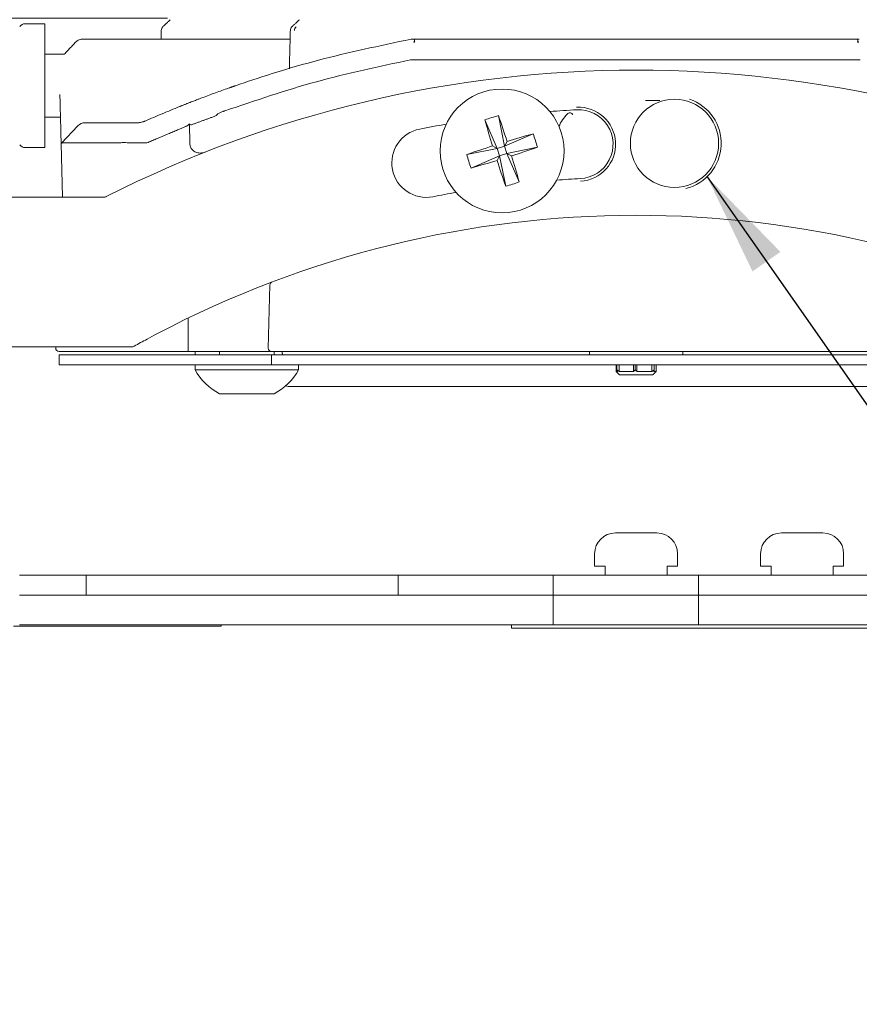
# Model space of a CAD drawing. Units: inches. Extents: x 1 to 33.1, y 0.5 to 21.6.
# Drawn here: x 14.8 to 17.4, y 7.3 to 10.3 of the extents above; entities that cross this region are included whole.
import ezdxf

# ---------------------------------------------------------------- set-up
doc = ezdxf.new("R2010")
doc.units = ezdxf.units.IN
doc.header["$MEASUREMENT"] = 0
doc.styles.add('SLDTEXTSTYLE0', font='TXT', dxfattribs={"width": 0.75})
doc.dimstyles.new('SLDDIMSTYLE0', dxfattribs={"dimtxt": 0.275591, "dimasz": 0.312, "dimexe": 0, "dimexo": 0.0625, "dimgap": 0.068898, "dimtad": 0, "dimtih": 1, "dimtoh": 1, "dimrnd": 1e-09, "dimzin": 12, "dimdsep": 46, "dimtxsty": 'SLDTEXTSTYLE0', "dimsah": 1, "dimcen": 0.09, "dimadec": 0, "dimazin": 0, "dimtfac": 1, "dimtofl": 0, "dimtmove": 0, "dimatfit": 3, "dimfxl": 0, "dimtolj": 1, "dimtzin": 12, "dimarcsym": 0})
doc.dimstyles.new('SLDDIMSTYLE1', dxfattribs={"dimtxt": 0.275591, "dimasz": 0.312, "dimexe": 0, "dimexo": 0.0625, "dimgap": 0.068898, "dimtad": 0, "dimtih": 1, "dimtoh": 1, "dimrnd": 1e-09, "dimzin": 12, "dimdsep": 46, "dimtxsty": 'SLDTEXTSTYLE0', "dimsah": 1, "dimcen": 0.09, "dimadec": 0, "dimazin": 0, "dimtfac": 1, "dimtofl": 0, "dimtmove": 0, "dimatfit": 3, "dimfxl": 0, "dimtolj": 1, "dimtzin": 12, "dimarcsym": 0})
doc.dimstyles.new('SLDDIMSTYLE2', dxfattribs={"dimtxt": 0, "dimasz": 0.312, "dimexe": 0, "dimexo": 0.0625, "dimgap": 0, "dimtad": 0, "dimtih": 1, "dimtoh": 1, "dimdec": 0, "dimrnd": 1e-09, "dimzin": 0, "dimdsep": 46, "dimtxsty": 'Standard', "dimsah": 1, "dimcen": 0.09, "dimadec": 0, "dimazin": 0, "dimtfac": 0.312, "dimtdec": 0, "dimtofl": 0, "dimtmove": 0, "dimatfit": 3, "dimfxl": 0, "dimtolj": 1, "dimtzin": 0, "dimarcsym": 0})

# ---------------------------------------------------------------- blocks, each defined once
blk = doc.blocks.new('*D6')
at = {"color": 7, "linetype": 'Continuous', "lineweight": 0}
for p, q in [((16.3048, 12.4387), (16.3048, 12.0671)), ((16.3048, 12.4387), (16.3608, 12.4387)), ((17.445, 12.4387), (17.389, 12.4387)), ((17.445, 12.4387), (17.445, 12.0671)), ((14.2758, 9.6869), (14.2758, 12.2843)), ((19.3411, 9.9224), (19.3411, 12.2843)), ((16.3048, 12.0671), (16.3608, 12.0671)), ((17.445, 12.0671), (17.389, 12.0671)), ((14.2758, 12.0343), (16.012, 12.0343)), ((19.3411, 12.0343), (17.7378, 12.0343))]:
    blk.add_line(p, q, dxfattribs=at)
for points in [[(14.2758, 12.0343), (14.5878, 11.9823), (14.5878, 12.0863)], [(19.3411, 12.0343), (19.0291, 12.0863), (19.0291, 11.9823)]]:
    blk.add_solid(points, dxfattribs=at)
at = {"color": 7, "linetype": 'Continuous', "lineweight": 0, "char_height": 0.27559, "attachment_point": 1, "style": 'SLDTEXTSTYLE0'}
for s, insert in [('128.7', (16.4168, 12.3896)), ('5.07', (16.5186, 11.9523))]:
    blk.add_mtext(s, dxfattribs=dict(at, insert=insert))
blk = doc.blocks.new('*D7')
at = {"color": 7, "linetype": 'Continuous', "lineweight": 0}
for p, q in [((12.8381, 10.3116), (12.8381, 11.3116)), ((15.2706, 10.3116), (12.5881, 10.3116)), ((12.3699, 9.7911), (12.3699, 9.4194)), ((12.3699, 9.7911), (12.4258, 9.7911)), ((13.3063, 9.7911), (13.2503, 9.7911)), ((13.3063, 9.7911), (13.3063, 9.4194)), ((12.3699, 9.4194), (12.4258, 9.4194)), ((13.3063, 9.4194), (13.2503, 9.4194)), ((14.5963, 8.4835), (12.5881, 8.4835)), ((12.8381, 8.4835), (12.8381, 7.4835))]:
    blk.add_line(p, q, dxfattribs=at)
for points in [[(12.8381, 10.3116), (12.8901, 10.6236), (12.7861, 10.6236)], [(12.8381, 8.4835), (12.7861, 8.1715), (12.8901, 8.1715)]]:
    blk.add_solid(points, dxfattribs=at)
at = {"color": 7, "linetype": 'Continuous', "lineweight": 0, "char_height": 0.27559, "attachment_point": 1, "style": 'SLDTEXTSTYLE0'}
for s, insert in [('46.4', (12.4818, 9.7419)), ('1.83', (12.4818, 9.3047))]:
    blk.add_mtext(s, dxfattribs=dict(at, insert=insert))

msp = doc.modelspace()

# ---------------------------------------------------------------- linework, layer by layer
at = {"color": 7, "linetype": 'Continuous', "lineweight": 15}
for p, q in [((14.9008, 9.922), (14.9008, 10.295)), ((15.0165, 10.2491), (15.6356, 10.2491)), ((16.016, 10.2491), (17.3481, 10.2491)), ((17.3572, 10.1866), (16.0069, 10.1866)), ((16.2267, 10.0054), (16.2639, 9.9195)), ((16.2675, 10.0182), (16.2859, 9.9263)), ((14.9509, 9.9348), (15.0004, 9.987)), ((15.0231, 9.9967), (15.1784, 9.9967)), ((15.3377, 9.9338), (15.3367, 9.993)), ((16.3718, 9.9636), (16.2859, 9.9263)), ((16.2933, 9.9406), (16.2859, 9.9263)), ((14.9546, 9.7724), (14.9504, 9.9342)), ((15.1281, 9.9358), (14.954, 9.9358)), ((15.2029, 9.9358), (15.1547, 9.9358)), ((16.1721, 9.901), (16.2639, 9.9195)), ((16.2639, 9.9195), (16.2497, 9.9269)), ((16.2639, 9.9195), (16.2859, 9.9263)), ((16.2639, 9.9195), (16.2708, 9.8975)), ((16.2927, 9.9044), (16.2859, 9.9263)), ((16.3846, 9.9228), (16.2927, 9.9044)), ((16.1848, 9.8603), (16.2708, 9.8975)), ((16.2633, 9.8833), (16.2708, 9.8975)), ((16.2927, 9.9044), (16.2708, 9.8975)), ((16.2892, 9.8057), (16.2708, 9.8975)), ((16.2927, 9.9044), (16.307, 9.8969)), ((16.33, 9.8184), (16.2927, 9.9044)), ((14.7293, 9.7724), (14.8784, 9.7724)), ((14.8784, 9.7724), (15.079, 9.7724)), ((15.574, 9.3175), (15.579, 9.5079)), ((15.3324, 9.3175), (15.3325, 9.408)), ((14.9341, 9.3175), (14.9342, 9.3213)), ((14.9461, 9.3072), (14.9441, 9.3072)), ((14.9443, 9.2672), (14.9443, 9.2972)), ((14.9443, 9.2972), (14.956, 9.2972)), ((15.1191, 9.3072), (14.9461, 9.3072)), ((15.1148, 9.2972), (14.956, 9.2972)), ((15.1148, 9.2972), (15.2215, 9.2972)), ((15.1372, 9.3072), (15.1191, 9.3072)), ((15.3327, 9.3072), (15.1372, 9.3072)), ((15.584, 9.2972), (15.2215, 9.2972)), ((15.584, 9.3072), (15.3327, 9.3072)), ((17.7801, 9.3072), (15.584, 9.3072)), ((15.584, 9.2972), (15.584, 9.2672)), ((15.584, 9.2972), (17.526, 9.2972)), ((14.956, 9.2672), (14.9443, 9.2672)), ((15.1148, 9.2672), (14.956, 9.2672)), ((15.2215, 9.2672), (15.1148, 9.2672)), ((15.584, 9.2672), (15.2215, 9.2672)), ((15.584, 9.2672), (17.526, 9.2672)), ((16.6243, 9.2672), (16.6243, 9.2522)), ((16.6314, 9.2672), (16.6314, 9.2472)), ((16.6741, 9.2672), (16.6741, 9.2472)), ((16.6791, 9.2672), (16.6791, 9.2522)), ((16.6846, 9.2672), (16.6846, 9.2472)), ((16.7296, 9.2672), (16.7296, 9.2472)), ((16.7368, 9.2672), (16.7368, 9.2522)), ((15.3535, 9.2522), (15.3606, 9.2522)), ((15.3606, 9.2522), (15.6655, 9.2522)), ((16.622, 9.2472), (16.6266, 9.2472)), ((16.6314, 9.2472), (16.6741, 9.2472)), ((16.732, 9.2372), (16.632, 9.2372)), ((16.6846, 9.2472), (16.7296, 9.2472)), ((16.7352, 9.2472), (16.742, 9.2472)), ((16.0918, 9.2022), (15.6343, 9.2022)), ((17.1657, 9.2022), (16.1984, 9.2022)), ((17.7298, 9.2022), (17.2722, 9.2022)), ((15.4275, 9.1802), (15.4313, 9.1802)), ((15.4313, 9.1802), (15.5915, 9.1802)), ((16.7445, 8.7607), (16.6195, 8.7607)), ((17.2445, 8.7607), (17.1195, 8.7607)), ((16.557, 8.6982), (16.557, 8.6609)), ((16.807, 8.6609), (16.807, 8.6982)), ((17.057, 8.6982), (17.057, 8.6609)), ((17.307, 8.6609), (17.307, 8.6982)), ((16.557, 8.6609), (16.5883, 8.6609)), ((16.5883, 8.6609), (16.5883, 8.633)), ((16.7758, 8.6609), (16.807, 8.6609)), ((16.7758, 8.6609), (16.7758, 8.633)), ((17.057, 8.6609), (17.0883, 8.6609)), ((17.0883, 8.6609), (17.0883, 8.633)), ((17.2758, 8.6609), (17.2758, 8.633)), ((17.2758, 8.6609), (17.307, 8.6609)), ((14.9762, 8.633), (14.8253, 8.633)), ((14.9762, 8.633), (15.0204, 8.633)), ((15.0204, 8.633), (15.0258, 8.633)), ((15.0258, 8.5732), (15.0258, 8.633)), ((15.328, 8.633), (15.0258, 8.633)), ((15.328, 8.633), (15.3863, 8.633)), ((15.3893, 8.633), (15.3863, 8.633)), ((15.3893, 8.633), (15.4381, 8.633)), ((15.9657, 8.633), (15.4381, 8.633)), ((15.9657, 8.633), (16.0907, 8.633)), ((16.0907, 8.633), (16.2186, 8.633)), ((16.2186, 8.633), (16.2628, 8.633)), ((16.2628, 8.633), (16.4137, 8.633)), ((16.4137, 8.633), (16.432, 8.633)), ((16.432, 8.633), (16.432, 8.5732)), ((16.8695, 8.633), (16.432, 8.633)), ((16.8695, 8.5732), (16.8695, 8.633)), ((16.8695, 8.633), (16.8878, 8.633)), ((16.8878, 8.633), (17.0387, 8.633)), ((17.0387, 8.633), (17.0829, 8.633)), ((17.0829, 8.633), (17.9008, 8.633)), ((14.8253, 8.5732), (14.9762, 8.5732)), ((15.0204, 8.5732), (14.9762, 8.5732)), ((15.0204, 8.5732), (15.0258, 8.5732)), ((16.0482, 8.5732), (15.0258, 8.5732)), ((16.0907, 8.5732), (16.0482, 8.5732)), ((16.0907, 8.5732), (16.2186, 8.5732)), ((16.2628, 8.5732), (16.2186, 8.5732)), ((16.4137, 8.5732), (16.2628, 8.5732)), ((16.432, 8.5732), (16.4137, 8.5732)), ((16.432, 8.5732), (16.8695, 8.5732)), ((16.432, 8.5732), (16.432, 8.4835)), ((16.8878, 8.5732), (16.8695, 8.5732)), ((16.8695, 8.5732), (16.8695, 8.4835)), ((17.0387, 8.5732), (16.8878, 8.5732)), ((17.0829, 8.5732), (17.0387, 8.5732)), ((17.0829, 8.5732), (17.9008, 8.5732)), ((15.307, 8.4795), (14.807, 8.4795)), ((14.9762, 8.4835), (14.8253, 8.4835)), ((15.0204, 8.4835), (14.9762, 8.4835)), ((16.2186, 8.4835), (15.0204, 8.4835)), ((15.432, 8.4795), (15.307, 8.4795)), ((15.432, 8.4835), (15.432, 8.4795)), ((16.2628, 8.4835), (16.2186, 8.4835)), ((16.4137, 8.4835), (16.2628, 8.4835)), ((16.307, 8.4735), (16.307, 8.4835)), ((16.432, 8.4735), (16.307, 8.4735)), ((16.432, 8.4835), (16.4137, 8.4835)), ((16.8695, 8.4835), (16.432, 8.4835)), ((17.682, 8.4735), (16.432, 8.4735)), ((16.8878, 8.4835), (16.8695, 8.4835)), ((17.0387, 8.4835), (16.8878, 8.4835)), ((17.0829, 8.4835), (17.0387, 8.4835)), ((18.5936, 8.4835), (17.0829, 8.4835))]:
    msp.add_line(p, q, dxfattribs=at)
for centre, radius in [((16.2783, 9.9119), 0.1865), ((16.7976, 9.9347), 0.1329)]:
    msp.add_circle(centre, radius, dxfattribs=at)
for centre, radius, start, end in [((14.8417, 10.275), 0.02, 90, 144.1074), ((15.2674, 10.2747), 0.0156, 133.5, 178.5), ((15.6562, 10.2747), 0.0156, 133.5, 178.5), ((15.6688, 10.2747), 0.0156, 133.5, 178.5), ((16.0099, 10.2179), 0.0312, 90, 100.5932), ((16.682, 6.6241), 3.5313, 63.1306, 116.8694), ((16.682, 6.6241), 3.44, 88.8187, 89.5233), ((16.7976, 9.9346), 0.1406, 284.1192, 71.1128), ((16.5087, 9.9321), 0.1115, 273, 93), ((16.5087, 9.9321), 0.1039, 272.9979, 93.0021), ((16.3858, 9.5686), 0.4649, 104.7469, 110.0165), ((19.4768, 10.9158), 3.3753, 195.6489, 197.0377), ((13.0783, 8.9129), 3.3752, 17.7253, 19.1141), ((16.5664, 9.9346), 0.1275, 135.7216, 156.3654), ((15.0231, 9.9655), 0.0312, 90, 136.5), ((15.1784, 10.0592), 0.0625, 270, 273.7097), ((15.1784, 10.0592), 0.0625, 273.7097, 277.1799), ((16.05, 9.8758), 0.1038, 101.0075, 280.9925), ((17.2822, 6.7138), 3.3749, 105.6489, 107.0378), ((15.9351, 9.8045), 0.4648, 14.7461, 20.0169), ((14.8417, 9.942), 0.02, 215.8926, 270), ((15.1268, 9.7672), 0.2429, 136.409, 136.5726), ((17.2768, 6.7135), 3.3735, 107.725, 109.1144), ((15.279, 13.1131), 3.3764, 287.7256, 289.1138), ((16.6216, 10.0194), 0.4648, 194.746, 200.0172), ((15.2747, 13.1094), 3.3742, 285.6486, 287.0377), ((19.4785, 10.9109), 3.3754, 197.7254, 199.1141), ((13.0807, 8.9082), 3.3743, 15.6488, 17.0379), ((16.1709, 10.2552), 0.4649, 284.7463, 290.0164), ((15.079, 9.7881), 0.0156, 270, 273.9815), ((16.682, 6.6241), 3.0938, 62.2792, 117.8211), ((15.589, 9.5076), 0.01, 110.76, 178.5), ((16.682, 6.6241), 3.0938, 117.8211, 118.4308), ((14.9441, 9.3172), 0.01, 178.5, 270), ((15.1626, 9.337), 0.0156, 270, 299.2523), ((16.682, 6.6241), 3.0938, 118.4308, 119.2523), ((15.584, 9.3172), 0.01, 178.5, 270), ((15.5095, 9.3385), 0.1783, 208.9532, 242.6165), ((15.5095, 9.3385), 0.1783, 297.3835, 331.0468), ((15.6343, 9.2179), 0.0156, 241.0691, 270), ((16.6195, 8.6982), 0.0625, 90, 180), ((16.7445, 8.6982), 0.0625, 0, 90), ((17.1195, 8.6982), 0.0625, 90, 180), ((17.2445, 8.6982), 0.0625, 0, 90)]:
    msp.add_arc(centre, radius, start, end, dxfattribs=at)
for centre, major_axis, ratio, start_param, end_param in [((16.682, 6.6264), (0, 3.4141), 1, 0.052396, 0.076188), ((16.682, 6.6264), (0, 3.4141), 1, 0.168331, 0.192117), ((14.9541, 9.8928), (-0.0001, 0.0431), 0.307439, 6.282179, 6.334406), ((15.1559, 9.9663), (0.03, 0.0297), 0.225433, 3.365813, 3.533128), ((15.1567, 9.9232), (0.0312, -0.009), 0.342174, 1.900043, 2.642679), ((15.1559, 9.9663), (0.0275, 0.0154), 0.953557, 4.014077, 4.181392), ((16.682, 6.6219), (0, 3.2109), 1, 0.052324, 0.074588), ((16.682, 6.6219), (0, 3.2109), 1, 0.169596, 0.191855), ((15.3327, 9.3172), (0, 0.01), 0.028294, 1.544616, 3.141593)]:
    msp.add_ellipse(centre, major_axis=major_axis, ratio=ratio, start_param=start_param, end_param=end_param, dxfattribs=at)
for points in [[(15.279, 10.3073), (15.2566, 10.2861)], [(15.6678, 10.3073), (15.6455, 10.2861)], [(14.9008, 10.295), (14.8417, 10.295)], [(15.2518, 10.2751), (15.2511, 10.2491)], [(15.6406, 10.2751), (15.6376, 10.1593)], [(14.9598, 10.2035), (14.9938, 10.2394)], [(15.6407, 10.2483), (15.6356, 10.2484)], [(16.0099, 10.2491), (16.016, 10.2491)], [(17.3481, 10.2491), (17.3541, 10.2491)], [(14.96, 10.2035), (14.9008, 10.2035)], [(16.0069, 10.1866), (16.0026, 10.1862)], [(15.4567, 10.1019), (15.4588, 10.1026)], [(15.4567, 10.1019), (15.4567, 10.1018)], [(15.4594, 10.1028), (15.4695, 10.1063)], [(15.3066, 10.0453), (15.3369, 10.0573)], [(15.4397, 10.0313), (15.4433, 10.0324)], [(14.9008, 10.0135), (14.9483, 10.0135)], [(15.1982, 10), (15.2034, 10.002)], [(15.4152, 10.0172), (15.3428, 9.9906)], [(15.3262, 9.9859), (15.212, 9.9377)], [(14.8417, 9.922), (14.9008, 9.922)], [(14.9533, 9.9358), (14.9509, 9.9348)], [(15.0851, 9.7737), (15.086, 9.7741)], [(14.6275, 9.3213), (15.1626, 9.3213)], [(15.354, 9.3072), (15.354, 9.2972)], [(15.4275, 9.3072), (15.4275, 9.2972)], [(15.5915, 9.2972), (15.5915, 9.3072)], [(15.6163, 9.3072), (15.6166, 9.2972)], [(16.5415, 9.3072), (16.5415, 9.2972)], [(16.8225, 9.2972), (16.8225, 9.3072)], [(15.3535, 9.2672), (15.3535, 9.2522)], [(15.6655, 9.2522), (15.6655, 9.2672)], [(16.622, 9.2672), (16.622, 9.2472)], [(16.742, 9.2472), (16.742, 9.2672)], [(16.622, 9.2472), (16.632, 9.2372)], [(16.6243, 9.2522), (16.6266, 9.2472)], [(16.6314, 9.2472), (16.6243, 9.2522)], [(16.6791, 9.2522), (16.6741, 9.2472)], [(16.6846, 9.2472), (16.6791, 9.2522)], [(16.7368, 9.2522), (16.7296, 9.2472)], [(16.732, 9.2372), (16.742, 9.2472)], [(16.7352, 9.2472), (16.7368, 9.2522)], [(15.9657, 8.633), (15.9657, 8.5732)]]:
    msp.add_open_spline(points, degree=1, dxfattribs=at)
for points, knots in [([(14.9938, 10.2394), (14.9954, 10.2408), (14.9985, 10.2437), (15.0041, 10.2467), (15.0101, 10.2487), (15.0144, 10.249), (15.0165, 10.2491)], [0, 0, 0, 0, 0.250001, 0.500001, 0.75, 1, 1, 1, 1]), ([(15.4491, 10.0992), (15.4841, 10.1112), (15.5743, 10.1423), (15.7583, 10.1969), (15.9098, 10.2287), (16.0042, 10.2486)], [0, 0, 0, 0, 0.192839, 0.4974179, 1, 1, 1, 1]), ([(16.014, 10.2409), (16.0134, 10.2405), (16.0126, 10.2401), (16.0119, 10.2396), (16.0119, 10.2396)], [0, 0, 0, 0, 0.919484, 1, 1, 1, 1]), ([(16.016, 10.2491), (16.016, 10.2491), (16.0156, 10.2491), (16.0148, 10.2475), (16.0143, 10.243), (16.014, 10.2409)], [0, 0, 0, 0, 0.022416, 0.561784, 1, 1, 1, 1]), ([(16.014, 10.2409), (16.0146, 10.2404), (16.0153, 10.2399), (16.0159, 10.2394), (16.016, 10.2394)], [0, 0, 0, 0, 0.924507, 1, 1, 1, 1]), ([(17.3501, 10.2409), (17.3498, 10.2434), (17.3492, 10.2478), (17.3485, 10.2491), (17.3482, 10.2491), (17.3481, 10.2491)], [0, 0, 0, 0, 0.539391, 0.977588, 1, 1, 1, 1]), ([(17.3481, 10.2394), (17.3482, 10.2394), (17.3488, 10.2399), (17.3495, 10.2404), (17.3501, 10.2409)], [0, 0, 0, 0, 0.075418, 1, 1, 1, 1]), ([(17.3523, 10.2396), (17.3522, 10.2396), (17.3515, 10.2401), (17.3508, 10.2405), (17.3501, 10.2409)], [0, 0, 0, 0, 0.080491, 1, 1, 1, 1]), ([(16.0026, 10.1862), (15.9078, 10.1662), (15.7183, 10.1261), (15.535, 10.0636), (15.4433, 10.0324)], [0, 0, 0, 0, 0.500052, 1, 1, 1, 1]), ([(15.3712, 10.0706), (15.3843, 10.0755), (15.4103, 10.0853), (15.4362, 10.0946), (15.4491, 10.0992)], [0, 0, 0, 0, 0.504091, 1, 1, 1, 1]), ([(15.4753, 10.108), (15.4747, 10.1079), (15.4736, 10.1077), (15.4723, 10.1073), (15.4716, 10.1071), (15.4715, 10.107), (15.4714, 10.107), (15.4714, 10.107), (15.4714, 10.107), (15.4713, 10.107), (15.4712, 10.1069), (15.4704, 10.1067), (15.4685, 10.106), (15.4679, 10.1058)], [0, 0, 0, 0, 0.089239, 0.164586, 0.187883, 0.192111, 0.194784, 0.197652, 0.202317, 0.212878, 0.251946, 0.753921, 1, 1, 1, 1]), ([(14.9504, 9.9342), (14.9504, 9.9347), (14.9503, 9.9356), (14.95, 9.9492), (14.9493, 9.9746), (14.9484, 10.0092), (14.9476, 10.0398), (14.947, 10.0643), (14.9466, 10.0792), (14.9465, 10.0818)], [0, 0, 0, 0, 0.137432, 0.277389, 0.552959, 0.69192, 0.829547, 0.969487, 1, 1, 1, 1]), ([(15.3369, 10.0573), (15.3376, 10.0576), (15.3426, 10.0595), (15.3521, 10.0632), (15.3638, 10.0677), (15.3688, 10.0696), (15.3712, 10.0706)], [0, 0, 0, 0, 0.049067, 0.350527, 0.676445, 1, 1, 1, 1]), ([(15.2034, 10.002), (15.2205, 10.0094), (15.2547, 10.0242), (15.2893, 10.0382), (15.3066, 10.0453)], [0, 0, 0, 0, 0.499942, 1, 1, 1, 1]), ([(15.4207, 10.0218), (15.4229, 10.0237), (15.4273, 10.0274), (15.4346, 10.03), (15.4389, 10.0311), (15.4397, 10.0313)], [0, 0, 0, 0, 0.445082, 0.89037, 1, 1, 1, 1]), ([(15.1862, 9.9972), (15.1883, 9.9975), (15.1924, 9.9982), (15.1963, 9.9994), (15.1982, 10)], [0, 0, 0, 0, 0.5199163, 1, 1, 1, 1]), ([(15.4152, 10.0173), (15.4162, 10.0179), (15.4179, 10.0188), (15.4199, 10.0209), (15.4207, 10.0218)], [0, 0, 0, 0, 0.603944, 1, 1, 1, 1]), ([(16.4705, 10.0186), (16.4712, 10.0194), (16.4728, 10.0211), (16.4743, 10.0228), (16.4751, 10.0236)], [0, 0, 0, 0, 0.483937, 1, 1, 1, 1]), ([(16.4912, 10.0211), (16.4906, 10.0221), (16.4894, 10.024), (16.4865, 10.0259), (16.4832, 10.0268), (16.4798, 10.0265), (16.477, 10.0253), (16.4757, 10.0241), (16.4751, 10.0236)], [0, 0, 0, 0, 0.1771659, 0.3541576, 0.5310417, 0.7081391, 0.8857203, 1, 1, 1, 1]), ([(15.3367, 9.993), (15.3339, 9.9906), (15.3306, 9.9878), (15.3267, 9.9861), (15.3262, 9.9859)], [0, 0, 0, 0, 0.8686829, 1, 1, 1, 1]), ([(15.3428, 9.9907), (15.3416, 9.9906), (15.3395, 9.9905), (15.3376, 9.9922), (15.3367, 9.993)], [0, 0, 0, 0, 0.567212, 1, 1, 1, 1]), ([(15.212, 9.9377), (15.2097, 9.9369), (15.2067, 9.9359), (15.2036, 9.9358), (15.2029, 9.9358)], [0, 0, 0, 0, 0.7961025, 1, 1, 1, 1]), ([(15.3845, 9.9083), (15.3794, 9.9069), (15.3697, 9.9043), (15.3557, 9.9073), (15.3455, 9.9141), (15.339, 9.9235), (15.3382, 9.9304), (15.3377, 9.9338)], [0, 0, 0, 0, 0.255374, 0.474729, 0.669052, 0.834482, 1, 1, 1, 1]), ([(15.0801, 9.7725), (15.0814, 9.7726), (15.0831, 9.7729), (15.0847, 9.7735), (15.0851, 9.7737)], [0, 0, 0, 0, 0.781385, 1, 1, 1, 1]), ([(15.3198, 9.3072), (15.322, 9.3072), (15.3294, 9.3072), (15.3371, 9.3072), (15.341, 9.3072), (15.3412, 9.3072), (15.3412, 9.3072)], [0, 0, 0, 0, 0.159959, 0.536161, 0.893999, 1, 1, 1, 1]), ([(15.3407, 9.3072), (15.3404, 9.3072), (15.3398, 9.3072), (15.332, 9.3072), (15.3233, 9.3072), (15.3198, 9.3072)], [0, 0, 0, 0, 0.329526, 0.7292, 1, 1, 1, 1]), ([(16.1984, 9.2022), (16.1902, 9.2022), (16.174, 9.2022), (16.147, 9.2022), (16.122, 9.2022), (16.103, 9.2022), (16.0951, 9.2022), (16.0918, 9.2022)], [0, 0, 0, 0, 0.212732, 0.425468, 0.638121, 0.850738, 1, 1, 1, 1]), ([(17.2722, 9.2022), (17.2673, 9.2022), (17.2576, 9.2022), (17.2348, 9.2022), (17.209, 9.2022), (17.1849, 9.2022), (17.1713, 9.2022), (17.1657, 9.2022)], [0, 0, 0, 0, 0.212732, 0.425468, 0.638121, 0.850738, 1, 1, 1, 1])]:
    msp.add_open_spline(points, degree=3, knots=knots, dxfattribs=at)

# ---------------------------------------------------------------- dimensions: what is measured, and where the dimension line sits
at = {"color": 7, "linetype": 'Continuous', "lineweight": 0}
dim = msp.add_linear_dim(base=(19.3411, 12.0343), p1=(14.2758, 9.5869), p2=(19.3411, 9.8224), dimstyle='SLDDIMSTYLE0', dxfattribs=at)
dim.commit()
dim.dimension.update_dxf_attribs({"geometry": '*D6', "text_midpoint": (16.8749, 12.0343), "dimtype": 160})
dim = msp.add_linear_dim(base=(12.8381, 8.4835), p1=(15.3706, 10.3116), p2=(14.6963, 8.4835), angle=90, dimstyle='SLDDIMSTYLE1', dxfattribs=at)
dim.commit()
dim.dimension.update_dxf_attribs({"geometry": '*D7', "text_midpoint": (12.8381, 9.3866), "dimtype": 160})

# ---------------------------------------------------------------- leaders
msp.add_leader([(16.8958, 9.8339), (18.6394, 7.3404), (19.1394, 7.3404)], dimstyle='SLDDIMSTYLE2', dxfattribs=at)

doc.saveas('drawing.dxf')
